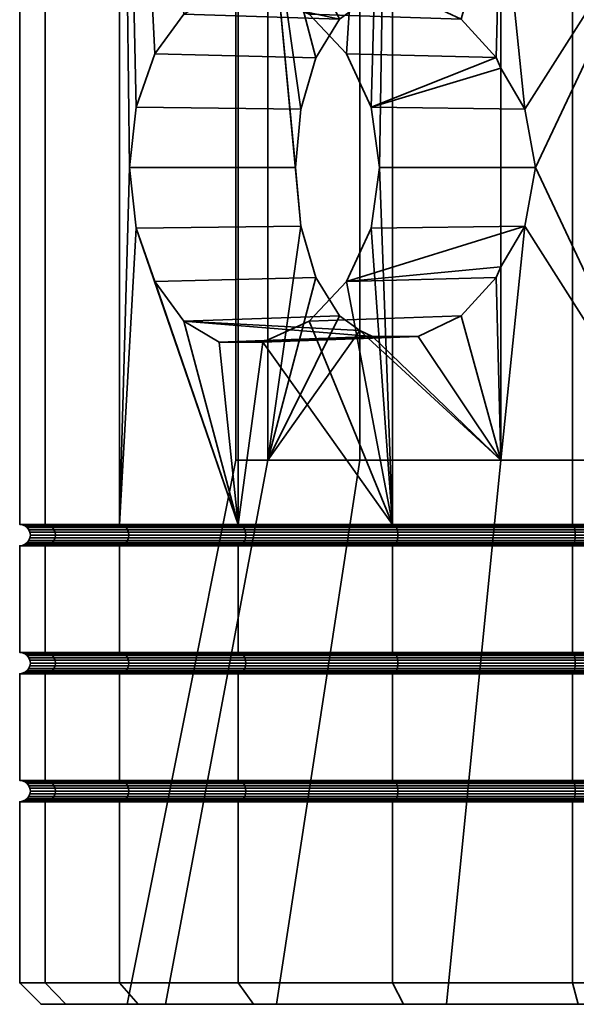
# Model space of a CAD drawing. Units: millimetres. Extents: x -250 to 250, y 0 to 505.
# Drawn here: x -110 to -97, y 0 to 23 of the extents above; entities that cross this region are included whole.
import ezdxf

# ---------------------------------------------------------------- set-up
doc = ezdxf.new("R2010")
doc.units = ezdxf.units.MM
doc.layers.add('t180-4', color=4, linetype='Continuous', lineweight=35)

msp = doc.modelspace()

# ---------------------------------------------------------------- meshes
at = {"layer": 't180-4'}
mesh = msp.add_polyface(dxfattribs=at)
corners = [(-101.25, 39, -68.56), (-103.212, 23.212, -67.055), (-104.297, 23.71, -66.223), (-104.874, 23.712, -65.779), (-107.655, 39, -62.155), (-105.318, 23.71, -65.201), (-106.15, 23.212, -64.117), (-106.826, 22.282, -63.235), (-107.267, 21.033, -62.661), (-107.42, 19.614, -62.461), (-107.655, 11.25, -62.155), (-107.267, 18.196, -62.661), (-109.404, 11.25, -57.934), (-109.404, 39, -57.934), (-110, 11.25, -53.405), (-110, 39, -53.405), (-109.404, 11.25, -48.876), (-109.404, 39, -48.876), (-107.655, 11.25, -44.655), (-107.655, 39, -44.655), (-104.874, 11.25, -41.031), (-104.874, 39, -41.031), (-101.25, 11.25, -38.249), (-101.25, 39, -38.249), (-104.179, 26.471, -57.656), (-104.179, 12.757, -57.656), (-103.407, 18.245, -58.993), (-103.531, 19.614, -58.778), (-103.407, 20.983, -58.993), (-103.049, 22.19, -59.613), (-102.499, 23.091, -60.565), (-102.021, 23.435, -61.394), (-102.021, 26.471, -61.394), (-103.049, 17.039, -59.613), (-106.826, 16.947, -63.235), (-102.499, 16.137, -60.565), (-106.15, 16.017, -64.117), (-102.021, 15.794, -61.394), (-101.725, 15.655, -61.642), (-105.318, 15.519, -65.201), (-104.874, 15.516, -65.779), (-100.651, 15.658, -62.543), (-104.297, 15.519, -66.223), (-100.651, 23.571, -62.543), (-101.725, 23.574, -61.642), (-104.929, 26.471, -53.405), (-104.179, 26.471, -49.154), (-104.179, 12.757, -49.154), (-104.929, 12.757, -53.405), (-102.021, 26.471, -45.416), (-102.021, 12.757, -45.416), (-103.363, 33.515, -53.405), (-102.708, 33.515, -49.689), (-100.822, 33.515, -46.422), (-100.822, 33.515, -60.388), (-102.708, 33.515, -57.12)]
mesh.append_faces([[corners[k] for k in face] for face in [(12, 13, 4, 10), (14, 15, 13, 12), (16, 17, 15, 14), (18, 19, 17, 16), (20, 21, 19, 18), (22, 23, 21, 20), (9, 27, 26, 11), (11, 26, 33, 34), (34, 33, 35, 36), (6, 30, 29, 7), (7, 29, 28, 8), (8, 28, 27, 9), (45, 46, 47, 48), (46, 49, 50, 47), (24, 45, 48, 25), (51, 52, 46, 45), (52, 53, 49, 46), (54, 55, 24, 32)]])
mesh.append_faces([[corners[k] for k in face] for face in [(24, 31, 32), (36, 38, 39), (40, 41, 42), (3, 44, 5), (5, 30, 6)]], dxfattribs={"vtx0": -1})
mesh.append_faces([[corners[k] for k in face] for face in [(4, 9, 10), (11, 10, 9)]], dxfattribs={"vtx0": -1, "vtx1": -1})
mesh.append_faces([[corners[k] for k in face] for face in [(0, 1, 2), (0, 2, 3), (4, 3, 5), (4, 5, 6), (4, 6, 7), (4, 7, 8), (4, 8, 9), (24, 26, 27), (24, 27, 28), (24, 28, 29), (24, 29, 30), (24, 30, 31), (25, 33, 26), (36, 37, 38), (5, 31, 30)]], dxfattribs={"vtx0": -1, "vtx2": -1})
mesh.append_faces([[corners[k] for k in face] for face in [(24, 25, 26)]], dxfattribs={"vtx1": -1, "vtx2": -1})
mesh.append_faces([[corners[k] for k in face] for face in [(36, 35, 37), (3, 2, 43), (5, 44, 31)]], dxfattribs={"vtx2": -1})
mesh = msp.add_polyface(dxfattribs=at)
corners = [(-101.25, 39, -68.56), (-101.25, 11.25, -68.56), (-101.556, 19.614, -68.325), (-101.756, 21.033, -68.172), (-102.331, 22.282, -67.731), (-103.212, 23.212, -67.055), (-101.756, 18.196, -68.172), (-97.029, 11.25, -70.309), (-97.029, 39, -70.309), (-92.5, 39, -70.905), (-92.5, 11.25, -70.905), (-97.029, 11.25, -36.501), (-97.029, 39, -36.501), (-101.25, 39, -38.249), (-101.25, 11.25, -38.249), (-92.5, 11.25, -35.905), (-92.5, 39, -35.905), (-98.714, 17.285, -64.168), (-98.714, 12.757, -64.168), (-98.148, 18.245, -64.374), (-94.658, 12.757, -65.645), (-97.901, 19.614, -64.464), (-94.658, 26.471, -65.645), (-98.148, 20.984, -64.374), (-98.714, 26.471, -64.168), (-98.714, 21.944, -64.168), (-102.021, 26.471, -61.394), (-102.021, 23.435, -61.394), (-101.725, 23.574, -61.642), (-100.651, 23.571, -62.543), (-99.644, 23.091, -63.388), (-98.825, 22.193, -64.076), (-98.825, 17.036, -64.076), (-104.874, 15.516, -65.779), (-101.725, 15.655, -61.642), (-100.651, 15.658, -62.543), (-104.297, 15.519, -66.223), (-99.644, 16.138, -63.388), (-103.212, 16.017, -67.055), (-102.331, 16.947, -67.731), (-104.297, 23.71, -66.223), (-104.874, 23.712, -65.779), (-102.021, 26.471, -45.416), (-98.714, 26.471, -42.641), (-98.714, 12.757, -42.641), (-102.021, 12.757, -45.416), (-94.658, 26.471, -41.165), (-94.658, 12.757, -41.165), (-90.342, 26.471, -65.645), (-90.342, 12.757, -65.645), (-100.822, 33.515, -46.422), (-97.932, 33.515, -43.997), (-94.386, 33.515, -42.706), (-90.614, 33.515, -64.103), (-94.386, 33.515, -64.103), (-97.932, 33.515, -62.813), (-100.822, 33.515, -60.388)]
mesh.append_faces([[corners[k] for k in face] for face in [(7, 8, 9, 10), (1, 0, 8, 7), (11, 12, 13, 14), (15, 16, 12, 11), (36, 35, 37, 38), (38, 37, 32, 39), (6, 19, 21, 2), (2, 21, 23, 3), (4, 31, 30, 5), (5, 30, 29, 40), (42, 43, 44, 45), (43, 46, 47, 44), (48, 22, 20, 49), (50, 51, 43, 42), (51, 52, 46, 43), (53, 54, 22, 48), (54, 55, 24, 22), (55, 56, 26, 24)]])
mesh.append_faces([[corners[k] for k in face] for face in [(23, 24, 25), (24, 31, 25), (39, 19, 6), (3, 31, 4)]], dxfattribs={"vtx0": -1})
mesh.append_faces([[corners[k] for k in face] for face in [(19, 20, 21), (21, 22, 23)]], dxfattribs={"vtx0": -1, "vtx1": -1})
mesh.append_faces([[corners[k] for k in face] for face in [(0, 2, 3), (0, 3, 4), (0, 4, 5), (1, 6, 2), (21, 20, 22), (23, 22, 24), (24, 27, 28), (24, 28, 29), (24, 29, 30), (24, 30, 31), (33, 34, 35), (39, 17, 19), (3, 25, 31), (41, 29, 28)]], dxfattribs={"vtx0": -1, "vtx2": -1})
mesh.append_faces([[corners[k] for k in face] for face in [(17, 18, 19)]], dxfattribs={"vtx1": -1})
mesh.append_faces([[corners[k] for k in face] for face in [(0, 1, 2)]], dxfattribs={"vtx1": -1, "vtx2": -1})
mesh.append_faces([[corners[k] for k in face] for face in [(24, 26, 27), (18, 17, 32), (39, 32, 17), (3, 23, 25)]], dxfattribs={"vtx2": -1})
mesh = msp.add_polyface(dxfattribs=at)
corners = [(-97.029, 8.25, -70.309), (-97.029, 10.75, -70.309), (-92.5, 10.75, -70.905), (-92.5, 8.25, -70.905), (-92.5, 8.25, -35.905), (-92.5, 10.75, -35.905), (-97.029, 10.75, -36.501), (-97.029, 8.25, -36.501), (-92.5, 11.241, -70.84), (-97.013, 11.241, -70.246), (-97.029, 11.25, -70.309), (-92.5, 11.25, -70.905), (-97.013, 10.759, -70.246), (-92.5, 10.759, -70.84), (-97.013, 11.241, -36.564), (-92.5, 11.241, -35.97), (-92.5, 11.25, -35.905), (-97.029, 11.25, -36.501), (-92.5, 10.759, -35.97), (-97.013, 10.759, -36.564), (-98.148, 18.245, -64.374), (-98.714, 12.757, -64.168), (-94.658, 12.757, -65.645), (-98.825, 17.036, -64.076), (-99.644, 16.138, -63.388), (-92.5, 11.217, -70.78), (-96.997, 11.217, -70.188), (-92.5, 11.177, -70.728), (-96.984, 11.177, -70.138), (-92.5, 11.125, -70.688), (-96.973, 11.125, -70.099), (-92.5, 11.065, -70.663), (-96.967, 11.065, -70.075), (-92.5, 11, -70.655), (-96.965, 11, -70.067), (-92.5, 10.935, -70.663), (-96.967, 10.935, -70.075), (-92.5, 10.875, -70.688), (-96.973, 10.875, -70.099), (-92.5, 10.823, -70.728), (-96.984, 10.823, -70.138), (-92.5, 10.783, -70.78), (-96.997, 10.783, -70.188), (-101.162, 11.177, -68.407), (-101.187, 11.217, -68.452), (-101.142, 11.125, -68.373), (-101.129, 11.065, -68.351), (-101.125, 11, -68.344), (-101.129, 10.935, -68.351), (-101.142, 10.875, -68.373), (-101.162, 10.823, -68.407), (-101.187, 10.783, -68.452), (-101.162, 11.177, -38.403), (-96.984, 11.177, -36.672), (-96.997, 11.217, -36.622), (-101.187, 11.217, -38.358), (-101.142, 11.125, -38.437), (-96.973, 11.125, -36.71), (-101.129, 11.065, -38.459), (-96.967, 11.065, -36.734), (-101.125, 11, -38.466), (-96.965, 11, -36.743), (-101.129, 10.935, -38.459), (-96.967, 10.935, -36.734), (-101.142, 10.875, -38.437), (-96.973, 10.875, -36.71), (-101.162, 10.823, -38.403), (-96.984, 10.823, -36.672), (-101.187, 10.783, -38.358), (-96.997, 10.783, -36.622), (-92.5, 11.217, -36.03), (-92.5, 11.177, -36.082), (-92.5, 11.125, -36.121), (-92.5, 11.065, -36.146), (-92.5, 11, -36.155), (-92.5, 10.935, -36.146), (-92.5, 10.875, -36.121), (-92.5, 10.823, -36.082), (-92.5, 10.783, -36.03)]
mesh.append_faces([[corners[k] for k in face] for face in [(0, 1, 2, 3), (4, 5, 6, 7), (8, 9, 10, 11), (2, 1, 12, 13), (14, 15, 16, 17), (6, 5, 18, 19), (25, 26, 9, 8), (27, 28, 26, 25), (29, 30, 28, 27), (31, 32, 30, 29), (33, 34, 32, 31), (35, 36, 34, 33), (37, 38, 36, 35), (39, 40, 38, 37), (41, 42, 40, 39), (13, 12, 42, 41), (28, 43, 44, 26), (30, 45, 43, 28), (32, 46, 45, 30), (34, 47, 46, 32), (36, 48, 47, 34), (38, 49, 48, 36), (40, 50, 49, 38), (42, 51, 50, 40), (52, 53, 54, 55), (56, 57, 53, 52), (58, 59, 57, 56), (60, 61, 59, 58), (62, 63, 61, 60), (64, 65, 63, 62), (66, 67, 65, 64), (68, 69, 67, 66), (54, 70, 15, 14), (53, 71, 70, 54), (57, 72, 71, 53), (59, 73, 72, 57), (61, 74, 73, 59), (63, 75, 74, 61), (65, 76, 75, 63), (67, 77, 76, 65), (69, 78, 77, 67), (19, 18, 78, 69)]])
mesh.append_faces([[corners[k] for k in face] for face in [(20, 21, 22), (21, 23, 24)]], dxfattribs={"vtx0": -1, "vtx2": -1})
mesh = msp.add_polyface(dxfattribs=at)
corners = [(-104.874, 8.25, -65.779), (-104.874, 10.75, -65.779), (-101.25, 10.75, -68.56), (-101.25, 8.25, -68.56), (-107.655, 8.25, -62.155), (-107.655, 10.75, -62.155), (-104.874, 8.25, -41.031), (-104.874, 10.75, -41.031), (-107.655, 10.75, -44.655), (-107.655, 8.25, -44.655), (-101.25, 11.25, -68.56), (-104.874, 11.25, -65.779), (-104.297, 15.519, -66.223), (-104.874, 15.516, -65.779), (-107.655, 11.25, -62.155), (-107.267, 18.196, -62.661), (-106.826, 16.947, -63.235), (-106.15, 16.017, -64.117), (-105.318, 15.519, -65.201), (-104.829, 11.241, -65.734), (-107.599, 11.241, -62.123), (-107.599, 10.759, -62.123), (-104.829, 10.759, -65.734), (-107.599, 11.241, -44.687), (-104.829, 11.241, -41.076), (-104.874, 11.25, -41.031), (-107.655, 11.25, -44.655), (-104.829, 10.759, -41.076), (-107.599, 10.759, -44.687), (-104.179, 12.757, -57.656), (-102.499, 16.137, -60.565), (-103.049, 17.039, -59.613), (-101.725, 15.655, -61.642), (-104.786, 11.217, -65.691), (-107.547, 11.217, -62.092), (-104.749, 11.177, -65.654), (-107.502, 11.177, -62.067), (-104.721, 11.125, -65.626), (-107.468, 11.125, -62.047), (-104.704, 11.065, -65.609), (-107.446, 11.065, -62.034), (-104.698, 11, -65.602), (-107.439, 11, -62.03), (-104.704, 10.935, -65.609), (-107.446, 10.935, -62.034), (-104.721, 10.875, -65.626), (-107.468, 10.875, -62.047), (-104.749, 10.823, -65.654), (-107.502, 10.823, -62.067), (-104.786, 10.783, -65.691), (-107.547, 10.783, -62.092), (-109.17, 11.065, -57.872), (-109.195, 11.125, -57.878), (-109.162, 11, -57.87), (-109.17, 10.935, -57.872), (-109.195, 10.875, -57.878), (-109.17, 11.065, -48.938), (-107.446, 11.065, -44.776), (-107.468, 11.125, -44.763), (-109.195, 11.125, -48.932), (-109.162, 11, -48.94), (-107.439, 11, -44.78), (-109.17, 10.935, -48.938), (-107.446, 10.935, -44.776), (-109.195, 10.875, -48.932), (-107.468, 10.875, -44.763), (-107.547, 11.217, -44.717), (-104.786, 11.217, -41.119), (-107.502, 11.177, -44.743), (-104.749, 11.177, -41.156), (-104.721, 11.125, -41.184), (-104.704, 11.065, -41.201), (-104.698, 11, -41.207), (-104.704, 10.935, -41.201), (-104.721, 10.875, -41.184), (-107.502, 10.823, -44.743), (-104.749, 10.823, -41.156), (-107.547, 10.783, -44.717), (-104.786, 10.783, -41.119)]
mesh.append_faces([[corners[k] for k in face] for face in [(0, 1, 2, 3), (4, 5, 1, 0), (6, 7, 8, 9), (19, 20, 14, 11), (1, 5, 21, 22), (23, 24, 25, 26), (8, 7, 27, 28), (33, 34, 20, 19), (35, 36, 34, 33), (37, 38, 36, 35), (39, 40, 38, 37), (41, 42, 40, 39), (43, 44, 42, 41), (45, 46, 44, 43), (47, 48, 46, 45), (49, 50, 48, 47), (22, 21, 50, 49), (40, 51, 52, 38), (42, 53, 51, 40), (44, 54, 53, 42), (46, 55, 54, 44), (56, 57, 58, 59), (60, 61, 57, 56), (62, 63, 61, 60), (64, 65, 63, 62), (66, 67, 24, 23), (68, 69, 67, 66), (58, 70, 69, 68), (57, 71, 70, 58), (61, 72, 71, 57), (63, 73, 72, 61), (65, 74, 73, 63), (75, 76, 74, 65), (77, 78, 76, 75), (28, 27, 78, 77)]])
mesh.append_faces([[corners[k] for k in face] for face in [(12, 11, 13), (11, 18, 13)]], dxfattribs={"vtx0": -1})
mesh.append_faces([[corners[k] for k in face] for face in [(11, 15, 16), (11, 16, 17), (11, 17, 18), (29, 30, 31)]], dxfattribs={"vtx0": -1, "vtx2": -1})
mesh.append_faces([[corners[k] for k in face] for face in [(10, 11, 12), (11, 14, 15)]], dxfattribs={"vtx1": -1, "vtx2": -1})
mesh.append_faces([[corners[k] for k in face] for face in [(13, 18, 32)]], dxfattribs={"vtx2": -1})
mesh = msp.add_polyface(dxfattribs=at)
corners = [(-101.25, 8.25, -68.56), (-101.25, 10.75, -68.56), (-97.029, 10.75, -70.309), (-97.029, 8.25, -70.309), (-101.25, 8.25, -38.249), (-101.25, 10.75, -38.249), (-104.874, 10.75, -41.031), (-104.874, 8.25, -41.031), (-97.029, 8.25, -36.501), (-97.029, 10.75, -36.501), (-101.25, 11.25, -68.56), (-104.297, 15.519, -66.223), (-103.212, 16.017, -67.055), (-102.331, 16.947, -67.731), (-101.756, 18.196, -68.172), (-97.013, 11.241, -70.246), (-101.218, 11.241, -68.504), (-97.029, 11.25, -70.309), (-101.218, 10.759, -68.504), (-97.013, 10.759, -70.246), (-104.829, 11.241, -65.734), (-104.874, 11.25, -65.779), (-104.874, 10.75, -65.779), (-104.829, 10.759, -65.734), (-104.829, 11.241, -41.076), (-101.218, 11.241, -38.305), (-101.25, 11.25, -38.249), (-104.874, 11.25, -41.031), (-101.218, 10.759, -38.305), (-104.829, 10.759, -41.076), (-97.013, 11.241, -36.564), (-97.029, 11.25, -36.501), (-97.013, 10.759, -36.564), (-98.714, 12.757, -64.168), (-99.644, 16.138, -63.388), (-100.651, 15.658, -62.543), (-101.725, 15.655, -61.642), (-102.021, 15.794, -61.394), (-102.021, 12.757, -61.394), (-104.179, 12.757, -57.656), (-102.499, 16.137, -60.565), (-96.997, 11.217, -70.188), (-101.187, 11.217, -68.452), (-101.187, 10.783, -68.452), (-96.997, 10.783, -70.188), (-104.786, 11.217, -65.691), (-101.162, 11.177, -68.407), (-104.749, 11.177, -65.654), (-101.142, 11.125, -68.373), (-104.721, 11.125, -65.626), (-101.129, 11.065, -68.351), (-104.704, 11.065, -65.609), (-101.125, 11, -68.344), (-104.698, 11, -65.602), (-101.129, 10.935, -68.351), (-104.704, 10.935, -65.609), (-101.142, 10.875, -68.373), (-104.721, 10.875, -65.626), (-101.162, 10.823, -68.407), (-104.749, 10.823, -65.654), (-104.786, 10.783, -65.691), (-104.786, 11.217, -41.119), (-101.187, 11.217, -38.358), (-104.749, 11.177, -41.156), (-101.162, 11.177, -38.403), (-104.721, 11.125, -41.184), (-101.142, 11.125, -38.437), (-104.704, 11.065, -41.201), (-101.129, 11.065, -38.459), (-104.698, 11, -41.207), (-101.125, 11, -38.466), (-104.704, 10.935, -41.201), (-101.129, 10.935, -38.459), (-104.721, 10.875, -41.184), (-101.142, 10.875, -38.437), (-104.749, 10.823, -41.156), (-101.162, 10.823, -38.403), (-104.786, 10.783, -41.119), (-101.187, 10.783, -38.358), (-96.997, 11.217, -36.622), (-96.997, 10.783, -36.622)]
mesh.append_faces([[corners[k] for k in face] for face in [(0, 1, 2, 3), (4, 5, 6, 7), (8, 9, 5, 4), (15, 16, 10, 17), (2, 1, 18, 19), (16, 20, 21, 10), (1, 22, 23, 18), (24, 25, 26, 27), (6, 5, 28, 29), (25, 30, 31, 26), (5, 9, 32, 28), (41, 42, 16, 15), (19, 18, 43, 44), (42, 45, 20, 16), (46, 47, 45, 42), (48, 49, 47, 46), (50, 51, 49, 48), (52, 53, 51, 50), (54, 55, 53, 52), (56, 57, 55, 54), (58, 59, 57, 56), (43, 60, 59, 58), (18, 23, 60, 43), (61, 62, 25, 24), (63, 64, 62, 61), (65, 66, 64, 63), (67, 68, 66, 65), (69, 70, 68, 67), (71, 72, 70, 69), (73, 74, 72, 71), (75, 76, 74, 73), (77, 78, 76, 75), (29, 28, 78, 77), (62, 79, 30, 25), (28, 32, 80, 78)]])
mesh.append_faces([[corners[k] for k in face] for face in [(33, 37, 38)]], dxfattribs={"vtx0": -1})
mesh.append_faces([[corners[k] for k in face] for face in [(10, 11, 12), (10, 12, 13), (10, 13, 14), (33, 34, 35), (33, 35, 36), (33, 36, 37), (39, 37, 40)]], dxfattribs={"vtx0": -1, "vtx2": -1})
mesh.append_faces([[corners[k] for k in face] for face in [(39, 38, 37)]], dxfattribs={"vtx2": -1})
mesh = msp.add_polyface(dxfattribs=at)
corners = [(-107.655, 5.25, -62.155), (-107.655, 7.75, -62.155), (-104.874, 7.75, -65.779), (-104.874, 5.25, -65.779), (-104.874, 5.25, -41.031), (-104.874, 7.75, -41.031), (-107.655, 7.75, -44.655), (-107.655, 5.25, -44.655), (-104.829, 5.241, -65.734), (-107.599, 5.241, -62.123), (-107.599, 5.241, -44.687), (-104.829, 5.241, -41.076), (-104.829, 8.241, -65.734), (-107.599, 8.241, -62.123), (-107.655, 8.25, -62.155), (-104.874, 8.25, -65.779), (-107.599, 7.759, -62.123), (-104.829, 7.759, -65.734), (-107.599, 8.241, -44.687), (-104.829, 8.241, -41.076), (-104.874, 8.25, -41.031), (-107.655, 8.25, -44.655), (-104.829, 7.759, -41.076), (-107.599, 7.759, -44.687), (-107.48, 0, -53.405), (-104.929, 12.757, -53.405), (-104.179, 12.757, -49.154), (-106.577, 0, -48.281), (-102.021, 12.757, -45.416), (-103.975, 0, -43.776), (-103.975, 0, -63.034), (-102.021, 12.757, -61.394), (-104.179, 12.757, -57.656), (-106.577, 0, -58.528), (-104.786, 8.217, -65.691), (-107.547, 8.217, -62.092), (-104.749, 8.177, -65.654), (-107.502, 8.177, -62.067), (-104.721, 8.125, -65.626), (-107.468, 8.125, -62.047), (-104.704, 8.065, -65.609), (-107.446, 8.065, -62.034), (-104.698, 8, -65.602), (-107.439, 8, -62.03), (-104.704, 7.935, -65.609), (-107.446, 7.935, -62.034), (-104.721, 7.875, -65.626), (-107.468, 7.875, -62.047), (-104.749, 7.823, -65.654), (-107.502, 7.823, -62.067), (-104.786, 7.783, -65.691), (-107.547, 7.783, -62.092), (-109.195, 8.125, -57.878), (-109.233, 8.177, -57.888), (-109.17, 8.065, -57.872), (-109.162, 8, -57.87), (-109.17, 7.935, -57.872), (-109.195, 7.875, -57.878), (-109.233, 7.823, -57.888), (-109.195, 8.125, -48.932), (-107.468, 8.125, -44.763), (-107.502, 8.177, -44.743), (-109.233, 8.177, -48.921), (-109.17, 8.065, -48.938), (-107.446, 8.065, -44.776), (-109.162, 8, -48.94), (-107.439, 8, -44.78), (-109.17, 7.935, -48.938), (-107.446, 7.935, -44.776), (-109.195, 7.875, -48.932), (-107.468, 7.875, -44.763), (-109.233, 7.823, -48.921), (-107.502, 7.823, -44.743), (-107.547, 8.217, -44.717), (-104.786, 8.217, -41.119), (-104.749, 8.177, -41.156), (-104.721, 8.125, -41.184), (-104.704, 8.065, -41.201), (-104.698, 8, -41.207), (-104.704, 7.935, -41.201), (-104.721, 7.875, -41.184), (-104.749, 7.823, -41.156), (-107.547, 7.783, -44.717), (-104.786, 7.783, -41.119)]
mesh.append_faces([[corners[k] for k in face] for face in [(0, 1, 2, 3), (4, 5, 6, 7), (8, 9, 0, 3), (10, 11, 4, 7), (12, 13, 14, 15), (2, 1, 16, 17), (18, 19, 20, 21), (6, 5, 22, 23), (24, 25, 26, 27), (27, 26, 28, 29), (30, 31, 32, 33), (33, 32, 25, 24), (34, 35, 13, 12), (36, 37, 35, 34), (38, 39, 37, 36), (40, 41, 39, 38), (42, 43, 41, 40), (44, 45, 43, 42), (46, 47, 45, 44), (48, 49, 47, 46), (50, 51, 49, 48), (17, 16, 51, 50), (39, 52, 53, 37), (41, 54, 52, 39), (43, 55, 54, 41), (45, 56, 55, 43), (47, 57, 56, 45), (49, 58, 57, 47), (59, 60, 61, 62), (63, 64, 60, 59), (65, 66, 64, 63), (67, 68, 66, 65), (69, 70, 68, 67), (71, 72, 70, 69), (73, 74, 19, 18), (61, 75, 74, 73), (60, 76, 75, 61), (64, 77, 76, 60), (66, 78, 77, 64), (68, 79, 78, 66), (70, 80, 79, 68), (72, 81, 80, 70), (82, 83, 81, 72), (23, 22, 83, 82)]])
mesh = msp.add_polyface(dxfattribs=at)
corners = [(-104.874, 5.25, -65.779), (-104.874, 7.75, -65.779), (-101.25, 7.75, -68.56), (-101.25, 5.25, -68.56), (-97.029, 7.75, -70.309), (-97.029, 5.25, -70.309), (-101.25, 5.25, -38.249), (-101.25, 7.75, -38.249), (-104.874, 7.75, -41.031), (-104.874, 5.25, -41.031), (-97.029, 5.25, -36.501), (-97.029, 7.75, -36.501), (-104.829, 5.241, -41.076), (-101.218, 5.241, -38.305), (-97.013, 5.241, -36.564), (-97.013, 8.241, -70.246), (-101.218, 8.241, -68.504), (-101.25, 8.25, -68.56), (-97.029, 8.25, -70.309), (-101.218, 7.759, -68.504), (-97.013, 7.759, -70.246), (-104.829, 8.241, -65.734), (-104.874, 8.25, -65.779), (-104.829, 7.759, -65.734), (-104.829, 8.241, -41.076), (-101.218, 8.241, -38.305), (-101.25, 8.25, -38.249), (-104.874, 8.25, -41.031), (-101.218, 7.759, -38.305), (-104.829, 7.759, -41.076), (-97.013, 8.241, -36.564), (-97.029, 8.25, -36.501), (-97.013, 7.759, -36.564), (-103.975, 0, -43.776), (-102.021, 12.757, -45.416), (-98.714, 12.757, -42.641), (-99.99, 0, -40.432), (-99.99, 0, -66.378), (-98.714, 12.757, -64.168), (-102.021, 12.757, -61.394), (-103.975, 0, -63.034), (-96.997, 8.217, -70.188), (-101.187, 8.217, -68.452), (-96.984, 8.177, -70.138), (-101.162, 8.177, -68.407), (-96.997, 7.783, -70.188), (-101.187, 7.783, -68.452), (-101.162, 7.823, -68.407), (-96.984, 7.823, -70.138), (-104.786, 8.217, -65.691), (-104.749, 8.177, -65.654), (-101.142, 8.125, -68.373), (-104.721, 8.125, -65.626), (-101.129, 8.065, -68.351), (-104.704, 8.065, -65.609), (-101.125, 8, -68.344), (-104.698, 8, -65.602), (-101.129, 7.935, -68.351), (-104.704, 7.935, -65.609), (-101.142, 7.875, -68.373), (-104.721, 7.875, -65.626), (-104.749, 7.823, -65.654), (-104.786, 7.783, -65.691), (-104.786, 8.217, -41.119), (-101.187, 8.217, -38.358), (-104.749, 8.177, -41.156), (-101.162, 8.177, -38.403), (-104.721, 8.125, -41.184), (-101.142, 8.125, -38.437), (-104.704, 8.065, -41.201), (-101.129, 8.065, -38.459), (-104.698, 8, -41.207), (-101.125, 8, -38.466), (-104.704, 7.935, -41.201), (-101.129, 7.935, -38.459), (-104.721, 7.875, -41.184), (-101.142, 7.875, -38.437), (-104.749, 7.823, -41.156), (-101.162, 7.823, -38.403), (-104.786, 7.783, -41.119), (-101.187, 7.783, -38.358), (-96.997, 8.217, -36.622), (-96.984, 8.177, -36.672), (-96.997, 7.783, -36.622), (-96.984, 7.823, -36.672)]
mesh.append_faces([[corners[k] for k in face] for face in [(0, 1, 2, 3), (3, 2, 4, 5), (6, 7, 8, 9), (10, 11, 7, 6), (12, 13, 6, 9), (13, 14, 10, 6), (15, 16, 17, 18), (4, 2, 19, 20), (16, 21, 22, 17), (2, 1, 23, 19), (24, 25, 26, 27), (8, 7, 28, 29), (25, 30, 31, 26), (7, 11, 32, 28), (33, 34, 35, 36), (37, 38, 39, 40), (41, 42, 16, 15), (43, 44, 42, 41), (45, 46, 47, 48), (20, 19, 46, 45), (42, 49, 21, 16), (44, 50, 49, 42), (51, 52, 50, 44), (53, 54, 52, 51), (55, 56, 54, 53), (57, 58, 56, 55), (59, 60, 58, 57), (47, 61, 60, 59), (46, 62, 61, 47), (19, 23, 62, 46), (63, 64, 25, 24), (65, 66, 64, 63), (67, 68, 66, 65), (69, 70, 68, 67), (71, 72, 70, 69), (73, 74, 72, 71), (75, 76, 74, 73), (77, 78, 76, 75), (79, 80, 78, 77), (29, 28, 80, 79), (64, 81, 30, 25), (66, 82, 81, 64), (80, 83, 84, 78), (28, 32, 83, 80)]])
mesh = msp.add_polyface(dxfattribs=at)
corners = [(-97.029, 5.25, -70.309), (-97.029, 7.75, -70.309), (-92.5, 7.75, -70.905), (-92.5, 5.25, -70.905), (-92.5, 5.25, -35.905), (-92.5, 7.75, -35.905), (-97.029, 7.75, -36.501), (-97.029, 5.25, -36.501), (-92.5, 5.241, -70.84), (-97.013, 5.241, -70.246), (-97.013, 5.241, -36.564), (-92.5, 5.241, -35.97), (-92.5, 8.241, -70.84), (-97.013, 8.241, -70.246), (-97.029, 8.25, -70.309), (-92.5, 8.25, -70.905), (-97.013, 7.759, -70.246), (-92.5, 7.759, -70.84), (-97.013, 8.241, -36.564), (-92.5, 8.241, -35.97), (-92.5, 8.25, -35.905), (-97.029, 8.25, -36.501), (-92.5, 7.759, -35.97), (-97.013, 7.759, -36.564), (-99.99, 0, -40.432), (-98.714, 12.757, -42.641), (-94.658, 12.757, -41.165), (-95.101, 0, -38.652), (-89.899, 0, -68.157), (-90.342, 12.757, -65.645), (-94.658, 12.757, -65.645), (-95.101, 0, -68.157), (-98.714, 12.757, -64.168), (-99.99, 0, -66.378), (-92.5, 8.217, -70.78), (-96.997, 8.217, -70.188), (-92.5, 8.177, -70.728), (-96.984, 8.177, -70.138), (-92.5, 8.125, -70.688), (-96.973, 8.125, -70.099), (-92.5, 8.065, -70.663), (-96.967, 8.065, -70.075), (-92.5, 8, -70.655), (-96.965, 8, -70.067), (-92.5, 7.935, -70.663), (-96.967, 7.935, -70.075), (-92.5, 7.875, -70.688), (-96.973, 7.875, -70.099), (-92.5, 7.823, -70.728), (-96.984, 7.823, -70.138), (-92.5, 7.783, -70.78), (-96.997, 7.783, -70.188), (-101.142, 8.125, -68.373), (-101.162, 8.177, -68.407), (-101.129, 8.065, -68.351), (-101.125, 8, -68.344), (-101.129, 7.935, -68.351), (-101.142, 7.875, -68.373), (-101.162, 7.823, -68.407), (-101.142, 8.125, -38.437), (-96.973, 8.125, -36.71), (-96.984, 8.177, -36.672), (-101.162, 8.177, -38.403), (-101.129, 8.065, -38.459), (-96.967, 8.065, -36.734), (-101.125, 8, -38.466), (-96.965, 8, -36.743), (-101.129, 7.935, -38.459), (-96.967, 7.935, -36.734), (-101.142, 7.875, -38.437), (-96.973, 7.875, -36.71), (-101.162, 7.823, -38.403), (-96.984, 7.823, -36.672), (-96.997, 8.217, -36.622), (-92.5, 8.217, -36.03), (-92.5, 8.177, -36.082), (-92.5, 8.125, -36.121), (-92.5, 8.065, -36.146), (-92.5, 8, -36.155), (-92.5, 7.935, -36.146), (-92.5, 7.875, -36.121), (-92.5, 7.823, -36.082), (-96.997, 7.783, -36.622), (-92.5, 7.783, -36.03), (-92.5, 5.217, -70.78), (-96.997, 5.217, -70.188), (-96.997, 5.217, -36.622), (-92.5, 5.217, -36.03)]
mesh.append_faces([[corners[k] for k in face] for face in [(0, 1, 2, 3), (4, 5, 6, 7), (8, 9, 0, 3), (10, 11, 4, 7), (12, 13, 14, 15), (2, 1, 16, 17), (18, 19, 20, 21), (6, 5, 22, 23), (24, 25, 26, 27), (28, 29, 30, 31), (31, 30, 32, 33), (34, 35, 13, 12), (36, 37, 35, 34), (38, 39, 37, 36), (40, 41, 39, 38), (42, 43, 41, 40), (44, 45, 43, 42), (46, 47, 45, 44), (48, 49, 47, 46), (50, 51, 49, 48), (17, 16, 51, 50), (39, 52, 53, 37), (41, 54, 52, 39), (43, 55, 54, 41), (45, 56, 55, 43), (47, 57, 56, 45), (49, 58, 57, 47), (59, 60, 61, 62), (63, 64, 60, 59), (65, 66, 64, 63), (67, 68, 66, 65), (69, 70, 68, 67), (71, 72, 70, 69), (73, 74, 19, 18), (61, 75, 74, 73), (60, 76, 75, 61), (64, 77, 76, 60), (66, 78, 77, 64), (68, 79, 78, 66), (70, 80, 79, 68), (72, 81, 80, 70), (82, 83, 81, 72), (23, 22, 83, 82), (84, 85, 9, 8), (86, 87, 11, 10)]])
mesh = msp.add_polyface(dxfattribs=at)
corners = [(-109.404, 8.25, -57.934), (-109.404, 10.75, -57.934), (-107.655, 10.75, -62.155), (-107.655, 8.25, -62.155), (-110, 8.25, -53.405), (-110, 10.75, -53.405), (-109.404, 8.25, -48.876), (-109.404, 10.75, -48.876), (-107.655, 8.25, -44.655), (-107.655, 10.75, -44.655), (-107.599, 11.241, -62.123), (-109.341, 11.241, -57.917), (-109.404, 11.25, -57.934), (-107.655, 11.25, -62.155), (-109.341, 10.759, -57.917), (-107.599, 10.759, -62.123), (-109.935, 11.241, -53.405), (-110, 11.25, -53.405), (-109.935, 10.759, -53.405), (-109.341, 11.241, -48.892), (-109.404, 11.25, -48.876), (-109.341, 10.759, -48.892), (-107.599, 11.241, -44.687), (-107.655, 11.25, -44.655), (-107.599, 10.759, -44.687), (-107.547, 11.217, -62.092), (-109.283, 11.217, -57.902), (-107.502, 11.177, -62.067), (-109.233, 11.177, -57.888), (-107.468, 11.125, -62.047), (-109.195, 11.125, -57.878), (-107.502, 10.823, -62.067), (-109.233, 10.823, -57.888), (-109.195, 10.875, -57.878), (-107.468, 10.875, -62.047), (-107.547, 10.783, -62.092), (-109.283, 10.783, -57.902), (-109.875, 11.217, -53.405), (-109.823, 11.177, -53.405), (-109.783, 11.125, -53.405), (-109.17, 11.065, -57.872), (-109.759, 11.065, -53.405), (-109.162, 11, -57.87), (-109.75, 11, -53.405), (-109.17, 10.935, -57.872), (-109.759, 10.935, -53.405), (-109.783, 10.875, -53.405), (-109.823, 10.823, -53.405), (-109.875, 10.783, -53.405), (-109.283, 11.217, -48.908), (-109.233, 11.177, -48.921), (-109.195, 11.125, -48.932), (-109.17, 11.065, -48.938), (-109.162, 11, -48.94), (-109.17, 10.935, -48.938), (-109.195, 10.875, -48.932), (-109.233, 10.823, -48.921), (-109.283, 10.783, -48.908), (-107.547, 11.217, -44.717), (-107.502, 11.177, -44.743), (-107.468, 11.125, -44.763), (-107.502, 10.823, -44.743), (-107.468, 10.875, -44.763), (-107.547, 10.783, -44.717)]
mesh.append_faces([[corners[k] for k in face] for face in [(0, 1, 2, 3), (4, 5, 1, 0), (6, 7, 5, 4), (8, 9, 7, 6), (10, 11, 12, 13), (2, 1, 14, 15), (11, 16, 17, 12), (1, 5, 18, 14), (16, 19, 20, 17), (5, 7, 21, 18), (19, 22, 23, 20), (7, 9, 24, 21), (25, 26, 11, 10), (27, 28, 26, 25), (29, 30, 28, 27), (31, 32, 33, 34), (35, 36, 32, 31), (15, 14, 36, 35), (26, 37, 16, 11), (28, 38, 37, 26), (30, 39, 38, 28), (40, 41, 39, 30), (42, 43, 41, 40), (44, 45, 43, 42), (33, 46, 45, 44), (32, 47, 46, 33), (36, 48, 47, 32), (14, 18, 48, 36), (37, 49, 19, 16), (38, 50, 49, 37), (39, 51, 50, 38), (41, 52, 51, 39), (43, 53, 52, 41), (45, 54, 53, 43), (46, 55, 54, 45), (47, 56, 55, 46), (48, 57, 56, 47), (18, 21, 57, 48), (49, 58, 22, 19), (50, 59, 58, 49), (51, 60, 59, 50), (56, 61, 62, 55), (57, 63, 61, 56), (21, 24, 63, 57)]])
mesh = msp.add_polyface(dxfattribs=at)
corners = [(-109.404, 5.25, -57.934), (-109.404, 7.75, -57.934), (-107.655, 7.75, -62.155), (-107.655, 5.25, -62.155), (-110, 5.25, -53.405), (-110, 7.75, -53.405), (-109.404, 5.25, -48.876), (-109.404, 7.75, -48.876), (-107.655, 5.25, -44.655), (-107.655, 7.75, -44.655), (-107.599, 5.241, -62.123), (-109.341, 5.241, -57.917), (-109.935, 5.241, -53.405), (-109.341, 5.241, -48.892), (-107.599, 5.241, -44.687), (-107.599, 8.241, -62.123), (-109.341, 8.241, -57.917), (-109.404, 8.25, -57.934), (-107.655, 8.25, -62.155), (-109.341, 7.759, -57.917), (-107.599, 7.759, -62.123), (-109.935, 8.241, -53.405), (-110, 8.25, -53.405), (-109.935, 7.759, -53.405), (-109.341, 8.241, -48.892), (-109.404, 8.25, -48.876), (-109.341, 7.759, -48.892), (-107.599, 8.241, -44.687), (-107.655, 8.25, -44.655), (-107.599, 7.759, -44.687), (-107.547, 8.217, -62.092), (-109.283, 8.217, -57.902), (-107.502, 8.177, -62.067), (-109.233, 8.177, -57.888), (-107.547, 7.783, -62.092), (-109.283, 7.783, -57.902), (-109.233, 7.823, -57.888), (-107.502, 7.823, -62.067), (-109.875, 8.217, -53.405), (-109.823, 8.177, -53.405), (-109.195, 8.125, -57.878), (-109.783, 8.125, -53.405), (-109.17, 8.065, -57.872), (-109.759, 8.065, -53.405), (-109.162, 8, -57.87), (-109.75, 8, -53.405), (-109.17, 7.935, -57.872), (-109.759, 7.935, -53.405), (-109.195, 7.875, -57.878), (-109.783, 7.875, -53.405), (-109.823, 7.823, -53.405), (-109.875, 7.783, -53.405), (-109.283, 8.217, -48.908), (-109.233, 8.177, -48.921), (-109.195, 8.125, -48.932), (-109.17, 8.065, -48.938), (-109.162, 8, -48.94), (-109.17, 7.935, -48.938), (-109.195, 7.875, -48.932), (-109.233, 7.823, -48.921), (-109.283, 7.783, -48.908), (-107.547, 8.217, -44.717), (-107.502, 8.177, -44.743), (-107.547, 7.783, -44.717), (-107.502, 7.823, -44.743)]
mesh.append_faces([[corners[k] for k in face] for face in [(0, 1, 2, 3), (4, 5, 1, 0), (6, 7, 5, 4), (8, 9, 7, 6), (10, 11, 0, 3), (11, 12, 4, 0), (12, 13, 6, 4), (13, 14, 8, 6), (15, 16, 17, 18), (2, 1, 19, 20), (16, 21, 22, 17), (1, 5, 23, 19), (21, 24, 25, 22), (5, 7, 26, 23), (24, 27, 28, 25), (7, 9, 29, 26), (30, 31, 16, 15), (32, 33, 31, 30), (34, 35, 36, 37), (20, 19, 35, 34), (31, 38, 21, 16), (33, 39, 38, 31), (40, 41, 39, 33), (42, 43, 41, 40), (44, 45, 43, 42), (46, 47, 45, 44), (48, 49, 47, 46), (36, 50, 49, 48), (35, 51, 50, 36), (19, 23, 51, 35), (38, 52, 24, 21), (39, 53, 52, 38), (41, 54, 53, 39), (43, 55, 54, 41), (45, 56, 55, 43), (47, 57, 56, 45), (49, 58, 57, 47), (50, 59, 58, 49), (51, 60, 59, 50), (23, 26, 60, 51), (52, 61, 27, 24), (53, 62, 61, 52), (60, 63, 64, 59), (26, 29, 63, 60)]])
mesh = msp.add_polyface(dxfattribs=at)
corners = [(-104.786, 5.217, -65.691), (-107.547, 5.217, -62.092), (-107.599, 5.241, -62.123), (-104.829, 5.241, -65.734), (-104.749, 5.177, -65.654), (-107.502, 5.177, -62.067), (-104.721, 5.125, -65.626), (-107.468, 5.125, -62.047), (-104.704, 5.065, -65.609), (-107.446, 5.065, -62.034), (-104.698, 5, -65.602), (-107.439, 5, -62.03), (-104.704, 4.935, -65.609), (-107.446, 4.935, -62.034), (-104.721, 4.875, -65.626), (-107.468, 4.875, -62.047), (-109.283, 5.217, -57.902), (-109.341, 5.241, -57.917), (-109.233, 5.177, -57.888), (-109.195, 5.125, -57.878), (-109.17, 5.065, -57.872), (-109.162, 5, -57.87), (-109.17, 4.935, -57.872), (-109.195, 4.875, -57.878), (-109.875, 5.217, -53.405), (-109.935, 5.241, -53.405), (-109.823, 5.177, -53.405), (-109.783, 5.125, -53.405), (-109.759, 5.065, -53.405), (-109.75, 5, -53.405), (-109.759, 4.935, -53.405), (-109.783, 4.875, -53.405), (-109.283, 5.217, -48.908), (-109.341, 5.241, -48.892), (-109.233, 5.177, -48.921), (-109.195, 5.125, -48.932), (-109.17, 5.065, -48.938), (-109.162, 5, -48.94), (-109.17, 4.935, -48.938), (-109.195, 4.875, -48.932), (-107.547, 5.217, -44.717), (-107.599, 5.241, -44.687), (-107.502, 5.177, -44.743), (-107.468, 5.125, -44.763), (-107.446, 5.065, -44.776), (-107.439, 5, -44.78), (-107.446, 4.935, -44.776), (-107.468, 4.875, -44.763), (-109.233, 4.823, -48.921), (-107.502, 4.823, -44.743), (-104.786, 5.217, -41.119), (-104.829, 5.241, -41.076), (-104.749, 5.177, -41.156), (-104.721, 5.125, -41.184), (-104.704, 5.065, -41.201), (-104.698, 5, -41.207), (-104.704, 4.935, -41.201), (-104.721, 4.875, -41.184), (-104.749, 4.823, -41.156)]
mesh.append_faces([[corners[k] for k in face] for face in [(0, 1, 2, 3), (4, 5, 1, 0), (6, 7, 5, 4), (8, 9, 7, 6), (10, 11, 9, 8), (12, 13, 11, 10), (14, 15, 13, 12), (1, 16, 17, 2), (5, 18, 16, 1), (7, 19, 18, 5), (9, 20, 19, 7), (11, 21, 20, 9), (13, 22, 21, 11), (15, 23, 22, 13), (16, 24, 25, 17), (18, 26, 24, 16), (19, 27, 26, 18), (20, 28, 27, 19), (21, 29, 28, 20), (22, 30, 29, 21), (23, 31, 30, 22), (24, 32, 33, 25), (26, 34, 32, 24), (27, 35, 34, 26), (28, 36, 35, 27), (29, 37, 36, 28), (30, 38, 37, 29), (31, 39, 38, 30), (32, 40, 41, 33), (34, 42, 40, 32), (35, 43, 42, 34), (36, 44, 43, 35), (37, 45, 44, 36), (38, 46, 45, 37), (39, 47, 46, 38), (48, 49, 47, 39), (40, 50, 51, 41), (42, 52, 50, 40), (43, 53, 52, 42), (44, 54, 53, 43), (45, 55, 54, 44), (46, 56, 55, 45), (47, 57, 56, 46), (49, 58, 57, 47)]])
mesh = msp.add_polyface(dxfattribs=at)
corners = [(-104.874, 0.5, -65.779), (-104.874, 4.75, -65.779), (-101.25, 4.75, -68.56), (-101.25, 0.5, -68.56), (-97.029, 4.75, -70.309), (-97.029, 0.5, -70.309), (-101.25, 0.5, -38.249), (-101.25, 4.75, -38.249), (-104.874, 4.75, -41.031), (-104.874, 0.5, -41.031), (-97.029, 0.5, -36.501), (-97.029, 4.75, -36.501), (-97.013, 5.241, -70.246), (-101.218, 5.241, -68.504), (-101.25, 5.25, -68.56), (-97.029, 5.25, -70.309), (-101.218, 4.759, -68.504), (-97.013, 4.759, -70.246), (-104.829, 5.241, -65.734), (-104.874, 5.25, -65.779), (-104.829, 4.759, -65.734), (-101.218, 4.759, -38.305), (-104.829, 4.759, -41.076), (-97.013, 4.759, -36.564), (-104.518, 0, -41.387), (-103.975, 0, -43.776), (-99.99, 0, -40.432), (-100.998, 0, -38.686), (-100.998, 0, -68.124), (-99.99, 0, -66.378), (-104.518, 0, -65.423), (-103.975, 0, -63.034), (-96.997, 5.217, -70.188), (-101.187, 5.217, -68.452), (-96.984, 5.177, -70.138), (-101.162, 5.177, -68.407), (-96.997, 4.783, -70.188), (-101.187, 4.783, -68.452), (-101.162, 4.823, -68.407), (-96.984, 4.823, -70.138), (-104.786, 5.217, -65.691), (-104.749, 5.177, -65.654), (-101.142, 5.125, -68.373), (-104.721, 5.125, -65.626), (-101.129, 5.065, -68.351), (-104.704, 5.065, -65.609), (-101.125, 5, -68.344), (-104.698, 5, -65.602), (-101.129, 4.935, -68.351), (-104.704, 4.935, -65.609), (-101.142, 4.875, -68.373), (-104.721, 4.875, -65.626), (-104.749, 4.823, -65.654), (-104.786, 4.783, -65.691), (-104.786, 5.217, -41.119), (-101.187, 5.217, -38.358), (-101.218, 5.241, -38.305), (-104.829, 5.241, -41.076), (-104.749, 5.177, -41.156), (-101.162, 5.177, -38.403), (-104.721, 5.125, -41.184), (-101.142, 5.125, -38.437), (-104.704, 5.065, -41.201), (-101.129, 5.065, -38.459), (-104.698, 5, -41.207), (-101.125, 5, -38.466), (-104.704, 4.935, -41.201), (-101.129, 4.935, -38.459), (-104.721, 4.875, -41.184), (-101.142, 4.875, -38.437), (-104.749, 4.823, -41.156), (-101.162, 4.823, -38.403), (-104.786, 4.783, -41.119), (-101.187, 4.783, -38.358), (-96.997, 5.217, -36.622), (-97.013, 5.241, -36.564), (-96.984, 5.177, -36.672), (-96.997, 4.783, -36.622), (-96.984, 4.823, -36.672)]
mesh.append_faces([[corners[k] for k in face] for face in [(0, 1, 2, 3), (3, 2, 4, 5), (6, 7, 8, 9), (10, 11, 7, 6), (12, 13, 14, 15), (4, 2, 16, 17), (13, 18, 19, 14), (2, 1, 20, 16), (8, 7, 21, 22), (7, 11, 23, 21), (28, 30, 0, 3), (24, 27, 6, 9), (32, 33, 13, 12), (34, 35, 33, 32), (36, 37, 38, 39), (17, 16, 37, 36), (33, 40, 18, 13), (35, 41, 40, 33), (42, 43, 41, 35), (44, 45, 43, 42), (46, 47, 45, 44), (48, 49, 47, 46), (50, 51, 49, 48), (38, 52, 51, 50), (37, 53, 52, 38), (16, 20, 53, 37), (54, 55, 56, 57), (58, 59, 55, 54), (60, 61, 59, 58), (62, 63, 61, 60), (64, 65, 63, 62), (66, 67, 65, 64), (68, 69, 67, 66), (70, 71, 69, 68), (72, 73, 71, 70), (22, 21, 73, 72), (55, 74, 75, 56), (59, 76, 74, 55), (73, 77, 78, 71), (21, 23, 77, 73)]])
mesh.append_faces([[corners[k] for k in face] for face in [(24, 26, 27), (28, 29, 30)]], dxfattribs={"vtx0": -1, "vtx1": -1})
mesh.append_faces([[corners[k] for k in face] for face in [(24, 25, 26), (30, 29, 31)]], dxfattribs={"vtx0": -1, "vtx2": -1})
mesh = msp.add_polyface(dxfattribs=at)
corners = [(-97.029, 0.5, -70.309), (-97.029, 4.75, -70.309), (-92.5, 4.75, -70.905), (-92.5, 0.5, -70.905), (-92.5, 0.5, -35.905), (-92.5, 4.75, -35.905), (-97.029, 4.75, -36.501), (-97.029, 0.5, -36.501), (-97.013, 4.759, -70.246), (-92.5, 4.759, -70.84), (-92.5, 4.759, -35.97), (-97.013, 4.759, -36.564), (-100.998, 0, -38.686), (-99.99, 0, -40.432), (-95.101, 0, -38.652), (-96.899, 0, -36.988), (-88.101, 0, -36.988), (-96.899, 0, -69.821), (-89.899, 0, -68.157), (-95.101, 0, -68.157), (-100.998, 0, -68.124), (-99.99, 0, -66.378), (-92.5, 0, -70.401), (-101.25, 0.5, -68.56), (-101.25, 0.5, -38.249), (-92.5, 0, -36.409), (-92.5, 5.177, -70.728), (-96.984, 5.177, -70.138), (-96.997, 5.217, -70.188), (-92.5, 5.217, -70.78), (-92.5, 5.125, -70.688), (-96.973, 5.125, -70.099), (-92.5, 5.065, -70.663), (-96.967, 5.065, -70.075), (-92.5, 5, -70.655), (-96.965, 5, -70.067), (-92.5, 4.935, -70.663), (-96.967, 4.935, -70.075), (-92.5, 4.875, -70.688), (-96.973, 4.875, -70.099), (-92.5, 4.823, -70.728), (-96.984, 4.823, -70.138), (-92.5, 4.783, -70.78), (-96.997, 4.783, -70.188), (-101.142, 5.125, -68.373), (-101.162, 5.177, -68.407), (-101.129, 5.065, -68.351), (-101.125, 5, -68.344), (-101.129, 4.935, -68.351), (-101.142, 4.875, -68.373), (-101.162, 4.823, -68.407), (-101.142, 5.125, -38.437), (-96.973, 5.125, -36.71), (-96.984, 5.177, -36.672), (-101.162, 5.177, -38.403), (-101.129, 5.065, -38.459), (-96.967, 5.065, -36.734), (-101.125, 5, -38.466), (-96.965, 5, -36.743), (-101.129, 4.935, -38.459), (-96.967, 4.935, -36.734), (-101.142, 4.875, -38.437), (-96.973, 4.875, -36.71), (-101.162, 4.823, -38.403), (-96.984, 4.823, -36.672), (-92.5, 5.177, -36.082), (-92.5, 5.217, -36.03), (-96.997, 5.217, -36.622), (-92.5, 5.125, -36.121), (-92.5, 5.065, -36.146), (-92.5, 5, -36.155), (-92.5, 4.935, -36.146), (-92.5, 4.875, -36.121), (-92.5, 4.823, -36.082), (-96.997, 4.783, -36.622), (-92.5, 4.783, -36.03)]
mesh.append_faces([[corners[k] for k in face] for face in [(0, 1, 2, 3), (4, 5, 6, 7), (2, 1, 8, 9), (6, 5, 10, 11), (22, 17, 0, 3), (17, 20, 23, 0), (12, 15, 7, 24), (15, 25, 4, 7), (26, 27, 28, 29), (30, 31, 27, 26), (32, 33, 31, 30), (34, 35, 33, 32), (36, 37, 35, 34), (38, 39, 37, 36), (40, 41, 39, 38), (42, 43, 41, 40), (9, 8, 43, 42), (31, 44, 45, 27), (33, 46, 44, 31), (35, 47, 46, 33), (37, 48, 47, 35), (39, 49, 48, 37), (41, 50, 49, 39), (51, 52, 53, 54), (55, 56, 52, 51), (57, 58, 56, 55), (59, 60, 58, 57), (61, 62, 60, 59), (63, 64, 62, 61), (53, 65, 66, 67), (52, 68, 65, 53), (56, 69, 68, 52), (58, 70, 69, 56), (60, 71, 70, 58), (62, 72, 71, 60), (64, 73, 72, 62), (74, 75, 73, 64), (11, 10, 75, 74)]])
mesh.append_faces([[corners[k] for k in face] for face in [(12, 14, 15), (17, 19, 20)]], dxfattribs={"vtx0": -1, "vtx1": -1})
mesh.append_faces([[corners[k] for k in face] for face in [(15, 14, 16)]], dxfattribs={"vtx0": -1, "vtx1": -1, "vtx2": -1})
mesh.append_faces([[corners[k] for k in face] for face in [(12, 13, 14), (17, 18, 19), (20, 19, 21)]], dxfattribs={"vtx0": -1, "vtx2": -1})
mesh = msp.add_polyface(dxfattribs=at)
corners = [(-107.655, 0.5, -62.155), (-107.655, 4.75, -62.155), (-104.874, 4.75, -65.779), (-104.874, 0.5, -65.779), (-109.404, 0.5, -57.934), (-109.404, 4.75, -57.934), (-110, 0.5, -53.405), (-110, 4.75, -53.405), (-109.404, 0.5, -48.876), (-109.404, 4.75, -48.876), (-107.655, 0.5, -44.655), (-107.655, 4.75, -44.655), (-104.874, 0.5, -41.031), (-104.874, 4.75, -41.031), (-107.599, 4.759, -62.123), (-104.829, 4.759, -65.734), (-109.341, 4.759, -57.917), (-109.935, 4.759, -53.405), (-109.341, 4.759, -48.892), (-107.599, 4.759, -44.687), (-104.829, 4.759, -41.076), (-109.496, 0, -53.405), (-107.48, 0, -53.405), (-108.917, 0, -49.006), (-106.577, 0, -48.281), (-107.219, 0, -44.907), (-103.975, 0, -43.776), (-104.518, 0, -41.387), (-104.518, 0, -65.423), (-103.975, 0, -63.034), (-107.219, 0, -61.903), (-106.577, 0, -58.528), (-108.917, 0, -57.804), (-104.749, 4.823, -65.654), (-107.502, 4.823, -62.067), (-107.468, 4.875, -62.047), (-104.721, 4.875, -65.626), (-104.786, 4.783, -65.691), (-107.547, 4.783, -62.092), (-109.233, 4.823, -57.888), (-109.195, 4.875, -57.878), (-109.283, 4.783, -57.902), (-109.823, 4.823, -53.405), (-109.783, 4.875, -53.405), (-109.875, 4.783, -53.405), (-109.233, 4.823, -48.921), (-109.195, 4.875, -48.932), (-109.283, 4.783, -48.908), (-107.547, 4.783, -44.717), (-107.502, 4.823, -44.743), (-104.786, 4.783, -41.119), (-104.749, 4.823, -41.156)]
mesh.append_faces([[corners[k] for k in face] for face in [(0, 1, 2, 3), (4, 5, 1, 0), (6, 7, 5, 4), (8, 9, 7, 6), (10, 11, 9, 8), (12, 13, 11, 10), (2, 1, 14, 15), (1, 5, 16, 14), (5, 7, 17, 16), (7, 9, 18, 17), (9, 11, 19, 18), (11, 13, 20, 19), (28, 30, 0, 3), (30, 32, 4, 0), (32, 21, 6, 4), (21, 23, 8, 6), (23, 25, 10, 8), (25, 27, 12, 10), (33, 34, 35, 36), (37, 38, 34, 33), (15, 14, 38, 37), (34, 39, 40, 35), (38, 41, 39, 34), (14, 16, 41, 38), (39, 42, 43, 40), (41, 44, 42, 39), (16, 17, 44, 41), (42, 45, 46, 43), (44, 47, 45, 42), (17, 18, 47, 44), (47, 48, 49, 45), (18, 19, 48, 47), (48, 50, 51, 49), (19, 20, 50, 48)]])
mesh.append_faces([[corners[k] for k in face] for face in [(21, 22, 23), (23, 24, 25), (25, 26, 27), (28, 29, 30), (30, 31, 32), (32, 22, 21)]], dxfattribs={"vtx0": -1, "vtx1": -1})
mesh.append_faces([[corners[k] for k in face] for face in [(23, 22, 24), (25, 24, 26), (30, 29, 31), (32, 31, 22)]], dxfattribs={"vtx0": -1, "vtx2": -1})

doc.saveas('drawing.dxf')
